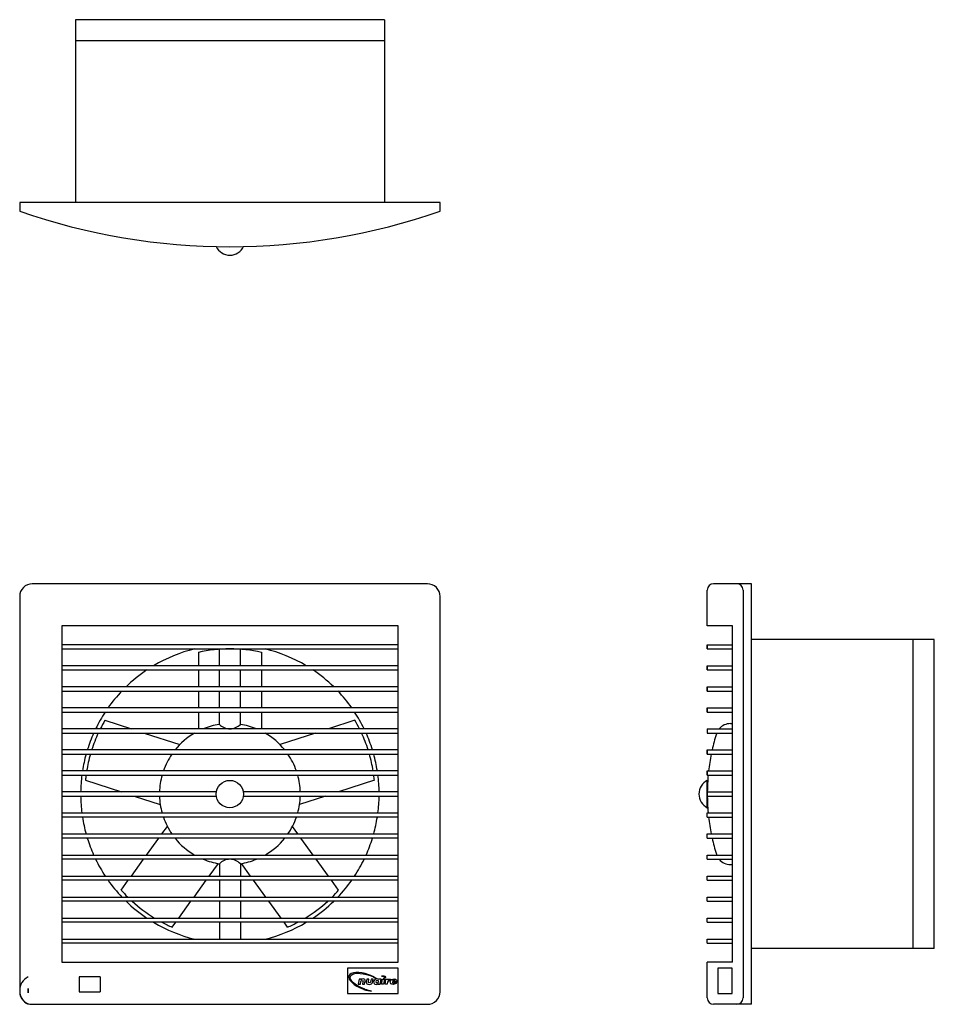
# Model space of a CAD drawing. Units: millimetres. Extents: x 0 to 435, y 0 to 468.
import ezdxf

# ---------------------------------------------------------------- set-up
doc = ezdxf.new("R2010")
doc.units = ezdxf.units.MM
doc.header["$LTSCALE"] = 100
doc.header["$MEASUREMENT"] = 0
doc.layers.get('0').update_dxf_attribs({"linetype": 'CONTINUOUS'})

msp = doc.modelspace()

# ---------------------------------------------------------------- linework, layer by layer
for p, q in [((173.5, 468.25), (26.5, 468.25)), ((26.5, 468.25), (26.5, 381.25)), ((173.5, 468.25), (173.5, 381.25)), ((173.5, 458.25), (26.5, 458.25)), ((200, 381.25), (0, 381.25)), ((0, 381.25), (0, 377.25)), ((200, 377.25), (200, 381.25)), ((327.11, 180), (327.11, 197)), ((348.11, 200), (330.11, 200)), ((344.11, 197), (344.11, 3)), ((348.11, 0), (348.11, 200)), ((180, 180), (20, 180)), ((20, 180), (20, 20)), ((180, 20), (180, 180)), ((339.11, 180), (327.11, 180)), ((339.11, 20), (339.11, 180)), ((435.11, 173.5), (348.11, 173.5)), ((425.11, 26.5), (425.11, 173.5)), ((435.11, 26.5), (435.11, 173.5)), ((180, 171), (20, 171)), ((20, 169), (180, 169)), ((95, 161), (95, 169)), ((105, 161), (105, 169)), ((327.11, 169), (327.11, 171)), ((327.11, 171), (327.11, 169)), ((327.11, 171), (339.11, 171)), ((327.11, 169), (339.11, 169)), ((85, 167.39), (85, 161)), ((115, 167.39), (115, 161)), ((180, 161), (20, 161)), ((327.11, 159), (327.11, 161)), ((327.11, 161), (327.11, 159)), ((327.11, 161), (339.11, 161)), ((20, 159), (180, 159)), ((85, 159), (85, 151)), ((95, 151), (95, 159)), ((105, 151), (105, 159)), ((115, 159), (115, 151)), ((327.11, 159), (339.11, 159)), ((180, 151), (20, 151)), ((327.11, 149), (327.11, 151)), ((327.11, 151), (327.11, 149)), ((327.11, 151), (339.11, 151)), ((20, 149), (180, 149)), ((85, 149), (85, 141)), ((95, 141), (95, 149)), ((105, 141), (105, 149)), ((115, 149), (115, 141)), ((327.11, 149), (339.11, 149)), ((180, 141), (20, 141)), ((327.11, 139), (327.11, 141)), ((327.11, 141), (327.11, 139)), ((327.11, 141), (339.11, 141)), ((20, 139), (180, 139)), ((85, 139), (85, 131)), ((95, 133.12), (95, 139)), ((105, 133.12), (105, 139)), ((115, 139), (115, 131)), ((327.11, 139), (339.11, 139)), ((40.55, 135.09), (53.13, 131)), ((159.45, 135.09), (146.87, 131)), ((338.12, 133.5), (339.11, 133.5)), ((180, 131), (20, 131)), ((20, 129), (180, 129)), ((59.29, 129), (76.15, 123.52)), ((140.71, 129), (123.85, 123.52)), ((327.11, 131), (327.11, 129)), ((327.11, 131), (339.11, 131)), ((327.11, 129), (339.11, 129)), ((180, 121), (20, 121)), ((20, 119), (180, 119)), ((327.11, 119), (327.11, 121)), ((327.11, 121), (327.11, 119)), ((327.11, 121), (339.11, 121)), ((327.11, 119), (339.11, 119)), ((180, 111), (20, 111)), ((20, 109), (180, 109)), ((327.11, 109), (327.11, 111)), ((327.11, 111), (327.11, 109)), ((327.11, 111), (339.11, 111)), ((327.11, 109), (339.11, 109)), ((31.28, 106.56), (48.38, 101)), ((168.72, 106.56), (151.62, 101)), ((327.11, 106.5), (327.33, 106.5)), ((327.11, 101), (327.11, 106.5)), ((93.58, 101), (20, 101)), ((20, 99), (93.58, 99)), ((54.54, 99), (66.88, 94.99)), ((180, 101), (106.42, 101)), ((106.42, 99), (180, 99)), ((145.46, 99), (133.12, 94.99)), ((327.11, 99), (327.11, 101)), ((327.11, 101), (327.11, 99)), ((327.11, 101), (339.11, 101)), ((327.11, 99), (339.11, 99)), ((327.11, 93.5), (327.11, 99)), ((20, 91), (180, 91)), ((180, 89), (20, 89)), ((327.11, 93.5), (327.33, 93.5)), ((327.11, 89), (327.11, 91)), ((327.11, 89), (327.11, 91)), ((327.11, 91), (339.11, 91)), ((327.11, 89), (339.11, 89)), ((67.65, 81), (70.26, 84.58)), ((132.35, 81), (129.74, 84.58)), ((20, 81), (180, 81)), ((327.11, 79), (327.11, 81)), ((327.11, 79), (327.11, 81)), ((327.11, 81), (339.11, 81)), ((180, 79), (20, 79)), ((60.39, 71), (66.2, 79)), ((139.61, 71), (133.8, 79)), ((327.11, 79), (339.11, 79)), ((20, 71), (180, 71)), ((327.11, 69), (327.11, 71)), ((327.11, 69), (327.11, 71)), ((327.11, 71), (339.11, 71)), ((180, 69), (20, 69)), ((53.12, 61), (58.94, 69)), ((90.21, 61), (94.53, 66.95)), ((95, 66.88), (95, 61)), ((105, 66.88), (105, 61)), ((109.79, 61), (105.47, 66.95)), ((146.88, 61), (141.06, 69)), ((327.11, 69), (339.11, 69)), ((338.12, 66.5), (339.11, 66.5)), ((20, 61), (180, 61)), ((327.11, 59), (327.11, 61)), ((327.11, 59), (327.11, 61)), ((327.11, 61), (339.11, 61)), ((180, 59), (20, 59)), ((48.26, 54.3), (51.67, 59)), ((82.94, 51), (88.75, 59)), ((95, 59), (95, 51)), ((105, 59), (105, 51)), ((117.06, 51), (111.25, 59)), ((151.74, 54.3), (148.33, 59)), ((327.11, 59), (339.11, 59)), ((20, 51), (180, 51)), ((180, 49), (20, 49)), ((75.68, 41), (81.49, 49)), ((95, 49), (95, 41)), ((105, 49), (105, 41)), ((124.32, 41), (118.51, 49)), ((327.11, 49), (327.11, 51)), ((327.11, 49), (327.11, 51)), ((327.11, 51), (339.11, 51)), ((327.11, 49), (339.11, 49)), ((20, 41), (180, 41)), ((180, 39), (20, 39)), ((72.53, 36.67), (74.22, 39)), ((95, 39), (95, 31)), ((105, 39), (105, 31)), ((127.47, 36.67), (125.78, 39)), ((327.11, 39), (327.11, 41)), ((327.11, 39), (327.11, 41)), ((327.11, 41), (339.11, 41)), ((327.11, 39), (339.11, 39)), ((20, 31), (180, 31)), ((180, 29), (20, 29)), ((327.11, 29), (327.11, 31)), ((327.11, 29), (327.11, 31)), ((327.11, 31), (339.11, 31)), ((327.11, 29), (339.11, 29)), ((435.11, 26.5), (348.11, 26.5)), ((20, 20), (180, 20)), ((327.11, 3), (327.11, 20)), ((339.11, 20), (327.11, 20)), ((180, 17.17), (156, 17.17)), ((156, 17.17), (156, 5.17)), ((180, 5.17), (180, 17.17)), ((38.31, 13), (28.31, 13)), ((28.31, 13), (28.31, 6)), ((38.31, 13), (38.31, 6)), ((3.99, 5.5), (3.99, 7.5)), ((3.99, 7.5), (3.99, 5.5)), ((28.31, 6), (38.31, 6)), ((156, 5.17), (180, 5.17)), ((348.11, 0), (330.11, 0))]:
    msp.add_line(p, q)
msp.add_lwpolyline([(6, 0), (194, 0, 0.414214), (200, 6), (200, 194, 0.414214), (194, 200), (6, 200, 0.414214), (0, 194), (0, 6, 0.414214)], format="xyb", close=True)
msp.add_lwpolyline([(338.92, 17.17), (332.07, 17.17), (332.07, 5.17), (338.92, 5.17)], close=True)
msp.add_lwpolyline([(173.13, 9.55), (172.13, 9.55), (172.58, 12), (173.58, 12), (173.13, 9.55)])
msp.add_circle((100, 100), 6.5)
for centre, radius, start, end in [((100, 662.87), 302.62, 250.7039, 289.2961), ((100, 363.55), 7.29, 206.2899, 333.7101), ((330.11, 197), 3, 90, 180), ((341.11, 197), 3, 0, 90), ((100, 100), 71, 103.6316, 120.7782), ((100, 100), 69.03, 77.4505, 102.5495), ((100, 100), 71, 59.2218, 76.3684), ((100, 100), 71, 123.7999, 134.0849), ((100, 100), 71, 45.9151, 56.2001), ((100, 100), 71, 136.3587, 144.7276), ((100, 100), 71, 35.2724, 43.6413), ((100, 100), 71, 146.6813, 154.1116), ((100, 100), 71, 25.8884, 33.3187), ((100, 100), 69.03, 149.4505, 153.3172), ((100, 100), 33.5, 98.5837, 112.2753), ((100, 138.12), 7.07, 224.9969, 315.0031), ((100, 100), 33.5, 67.7247, 81.4163), ((100, 100), 69.03, 26.6828, 30.5495), ((338.12, 126.5), 7, 90, 139.9948), ((100, 100), 71, 155.8925, 162.796), ((100, 100), 69.03, 155.1604, 162.2902), ((100, 100), 33.5, 120.0405, 141.1807), ((100, 100), 33.5, 38.8193, 59.9595), ((100, 100), 69.03, 17.7098, 24.8396), ((100, 100), 71, 17.204, 24.1075), ((423.63, 100), 96.52, 162.7813, 167.4337), ((338.12, 126.5), 7, 159.0752, 162.7813), ((100, 100), 71, 164.4782, 171.0873), ((100, 100), 69.03, 164.0246, 170.8314), ((100, 100), 33.5, 145.4473, 160.8308), ((100, 100), 33.5, 19.1692, 34.5527), ((100, 100), 69.03, 9.1686, 15.9754), ((100, 100), 71, 8.9127, 15.5218), ((423.63, 100), 96.52, 168.6473, 173.4561), ((100, 100), 71, 172.7176, 179.193), ((100, 100), 69.03, 172.509, 174.5495), ((100, 100), 33.5, 164.4157, 178.2894), ((100, 100), 33.5, 1.7106, 15.5843), ((100, 100), 69.03, 5.4505, 7.491), ((100, 100), 71, 0.807, 7.2824), ((423.63, 100), 96.52, 174.6497, 179.4064), ((330.41, 100), 7.29, 116.9103, 243.0897), ((100, 100), 71, 180.807, 187.2824), ((100, 100), 33.5, 181.7106, 195.5843), ((100, 100), 33.5, 344.4157, 358.2894), ((100, 100), 71, 352.7176, 359.193), ((423.63, 100), 96.52, 180, 185.3503), ((100, 100), 71, 188.9127, 195.5218), ((100, 100), 33.5, 199.1692, 214.5527), ((100, 100), 33.5, 325.4473, 340.8308), ((100, 100), 71, 344.4782, 351.0873), ((423.63, 100), 96.52, 186.5439, 191.3527), ((100, 100), 71, 197.204, 204.1075), ((100, 100), 33.5, 218.8193, 239.9595), ((100, 100), 33.5, 300.0405, 321.1807), ((100, 100), 71, 335.8925, 342.796), ((423.63, 100), 96.52, 192.5663, 197.2187), ((338.12, 73.5), 7, 197.2187, 200.9248), ((100, 100), 71, 205.8884, 213.3187), ((100, 100), 33.5, 247.7247, 261.4163), ((100, 61.88), 7.07, 44.9969, 135.0031), ((100, 100), 33.5, 278.5837, 292.2753), ((100, 100), 71, 326.6813, 334.1116), ((338.12, 73.5), 7, 220.0052, 270), ((100, 100), 71, 215.2724, 223.6413), ((100, 100), 71, 316.3587, 324.7276), ((100, 100), 69.03, 221.4505, 225.2179), ((100, 100), 69.03, 314.7821, 318.5495), ((100, 100), 71, 225.9151, 236.2001), ((100, 100), 69.03, 227.626, 238.7206), ((100, 100), 69.03, 301.2794, 312.374), ((100, 100), 71, 303.7999, 314.0849), ((100, 100), 71, 239.2218, 256.3684), ((100, 100), 69.03, 242.0818, 246.5495), ((100, 100), 71, 283.6316, 300.7782), ((100, 100), 69.03, 293.4505, 297.9182), ((7.29, 6.5), 7.29, 116.9103, 243.0897), ((330.11, 3), 3, 180, 270), ((341.11, 3), 3, 270, 0)]:
    msp.add_arc(centre, radius, start, end)
for points in [[(166.02, 14.05), (161.53, 15.69), (157.33, 15.49), (156.64, 13.59)], [(157.32, 13.18), (158.01, 15.08), (162.21, 15.28), (166.7, 13.64)], [(169.67, 12.27), (168.63, 12.94), (167.39, 13.55), (166.02, 14.05)], [(156.64, 13.59), (155.95, 11.7), (159.03, 8.83), (163.51, 7.19)], [(163.88, 7.28), (159.65, 8.93), (156.65, 11.36), (157.32, 13.18)], [(166.7, 13.64), (167.79, 13.25), (168.79, 12.78), (169.67, 12.27)], [(170.51, 9.82), (170.51, 9.82), (170.46, 9.55), (170.46, 9.55)], [(170.46, 9.55), (170.46, 9.55), (171.46, 9.55), (171.46, 9.55)], [(170.5, 9.82), (170.5, 9.82), (170.51, 9.82), (170.51, 9.82)], [(170.91, 11.99), (170.91, 11.99), (170.86, 11.75), (170.86, 11.75)], [(171.91, 11.99), (171.91, 11.99), (170.91, 11.99), (170.91, 11.99)], [(171.46, 9.55), (171.46, 9.55), (171.91, 11.99), (171.91, 11.99)], [(172.79, 13.46), (172.53, 13.46), (172.28, 13.44), (172.07, 13.39)], [(173.8, 9.55), (173.8, 9.55), (174.25, 11.99), (174.25, 11.99)], [(174.8, 9.55), (174.8, 9.55), (173.8, 9.55), (173.8, 9.55)], [(174.25, 11.99), (174.25, 11.99), (175.25, 11.99), (175.25, 11.99)], [(174.98, 10.53), (174.98, 10.53), (174.8, 9.55), (174.8, 9.55)], [(175.25, 11.99), (175.25, 11.99), (175.18, 11.59), (175.18, 11.59)], [(175.18, 11.59), (175.18, 11.59), (175.19, 11.59), (175.19, 11.59)], [(175.19, 11.59), (175.44, 11.89), (175.79, 12.03), (176.18, 12.03)], [(176.18, 12.03), (176.18, 12.03), (176.37, 12.03), (176.37, 12.03)], [(176.37, 12.03), (176.37, 12.03), (176.22, 11.19), (176.22, 11.19)], [(163.51, 7.19), (163.59, 7.17), (163.67, 7.14), (163.74, 7.11)], [(163.74, 7.11), (165.01, 6.66), (166.25, 6.36), (167.39, 6.21)], [(164.36, 7.11), (164.2, 7.16), (164.04, 7.22), (163.88, 7.28)], [(167.39, 6.21), (166.43, 6.42), (165.41, 6.72), (164.36, 7.11)]]:
    msp.add_open_spline(points, degree=3)
for points, knots in [([(162.48, 11.68), (162.48, 11.68), (162.49, 11.68), (162.49, 11.68), (162.78, 11.97), (163.08, 12.07), (163.47, 12.07), (164.23, 12.07), (164.46, 11.66), (164.35, 11.06), (164.35, 11.06), (164.07, 9.55), (164.07, 9.55), (164.07, 9.55), (163.07, 9.55), (163.07, 9.55), (163.07, 9.55), (163.29, 10.74), (163.29, 10.74), (163.33, 10.97), (163.45, 11.38), (162.95, 11.38), (162.54, 11.38), (162.38, 11.12), (162.32, 10.82), (162.32, 10.82), (162.09, 9.55), (162.09, 9.55), (162.09, 9.55), (161.09, 9.55), (161.09, 9.55), (161.09, 9.55), (161.54, 11.99), (161.54, 11.99), (161.54, 11.99), (162.54, 11.99), (162.54, 11.99), (162.54, 11.99), (162.48, 11.68), (162.48, 11.68)], [0, 0, 0, 0, 1, 1, 1, 2, 2, 2, 3, 3, 3, 4, 4, 4, 5, 5, 5, 6, 6, 6, 7, 7, 7, 8, 8, 8, 9, 9, 9, 10, 10, 10, 11, 11, 11, 12, 12, 12, 13, 13, 13, 13]), ([(166.17, 12), (166.17, 12), (165.93, 10.69), (165.93, 10.69), (165.87, 10.38), (165.92, 10.16), (166.33, 10.16), (166.75, 10.16), (166.88, 10.38), (166.93, 10.69), (166.93, 10.69), (167.17, 12), (167.17, 12), (167.17, 12), (168.17, 12), (168.17, 12), (168.17, 12), (167.9, 10.52), (167.9, 10.52), (167.75, 9.72), (167.06, 9.47), (166.21, 9.47), (165.36, 9.47), (164.75, 9.72), (164.9, 10.52), (164.9, 10.52), (165.17, 12), (165.17, 12), (165.17, 12), (166.17, 12), (166.17, 12)], [0, 0, 0, 0, 1, 1, 1, 2, 2, 2, 3, 3, 3, 4, 4, 4, 5, 5, 5, 6, 6, 6, 7, 7, 7, 8, 8, 8, 9, 9, 9, 10, 10, 10, 10]), ([(168.39, 10.77), (168.26, 10.07), (168.74, 9.47), (169.58, 9.47), (169.91, 9.47), (170.28, 9.58), (170.5, 9.82)], [4, 4, 4, 4, 5, 5, 5, 6, 6, 6, 6]), ([(170.86, 11.75), (170.7, 11.97), (170.37, 12.07), (170.04, 12.07), (169.2, 12.07), (168.52, 11.47), (168.39, 10.77)], [2, 2, 2, 2, 3, 3, 3, 4, 4, 4, 4]), ([(170.17, 11.32), (170.58, 11.32), (170.77, 11.07), (170.72, 10.77), (170.66, 10.46), (170.38, 10.22), (169.97, 10.22), (169.56, 10.22), (169.36, 10.46), (169.42, 10.77), (169.48, 11.07), (169.76, 11.32), (170.17, 11.32)], [0, 0, 0, 0, 1, 1, 1, 2, 2, 2, 3, 3, 3, 4, 4, 4, 4]), ([(172.07, 13.39), (172.15, 13.39), (172.23, 13.4), (172.31, 13.4), (173.11, 13.4), (173.76, 13.14), (173.76, 12.82), (173.76, 12.6), (173.46, 12.42), (173.03, 12.32)], [1, 1, 1, 1, 2, 2, 2, 3, 3, 3, 4, 4, 4, 4]), ([(173.03, 12.32), (173.71, 12.36), (174.23, 12.6), (174.23, 12.89), (174.23, 13.21), (173.59, 13.46), (172.79, 13.46)], [4, 4, 4, 4, 5, 5, 5, 6, 6, 6, 6]), ([(176.22, 11.19), (176.1, 11.26), (175.96, 11.27), (175.81, 11.27), (175.26, 11.27), (175.06, 10.95), (174.98, 10.53)], [4, 4, 4, 4, 5, 5, 5, 6, 6, 6, 6]), ([(179.41, 10.72), (179.56, 11.55), (179.09, 12.07), (178.11, 12.07), (177.19, 12.07), (176.46, 11.58), (176.31, 10.77), (176.15, 9.93), (176.77, 9.47), (177.7, 9.47), (178.35, 9.47), (179.03, 9.73), (179.3, 10.31), (179.3, 10.31), (178.33, 10.31), (178.33, 10.31), (178.19, 10.15), (178.03, 10.09), (177.81, 10.09), (177.4, 10.09), (177.22, 10.28), (177.28, 10.63), (177.28, 10.63), (179.4, 10.63), (179.4, 10.63), (179.4, 10.63), (179.41, 10.72), (179.41, 10.72)], [0, 0, 0, 0, 1, 1, 1, 2, 2, 2, 3, 3, 3, 4, 4, 4, 5, 5, 5, 6, 6, 6, 7, 7, 7, 8, 8, 8, 9, 9, 9, 9]), ([(177.39, 11.13), (177.5, 11.38), (177.76, 11.51), (178.06, 11.51), (178.33, 11.51), (178.55, 11.36), (178.56, 11.13), (178.56, 11.13), (177.39, 11.13), (177.39, 11.13)], [0, 0, 0, 0, 1, 1, 1, 2, 2, 2, 3, 3, 3, 3])]:
    msp.add_open_spline(points, degree=3, knots=knots)

doc.saveas('drawing.dxf')
